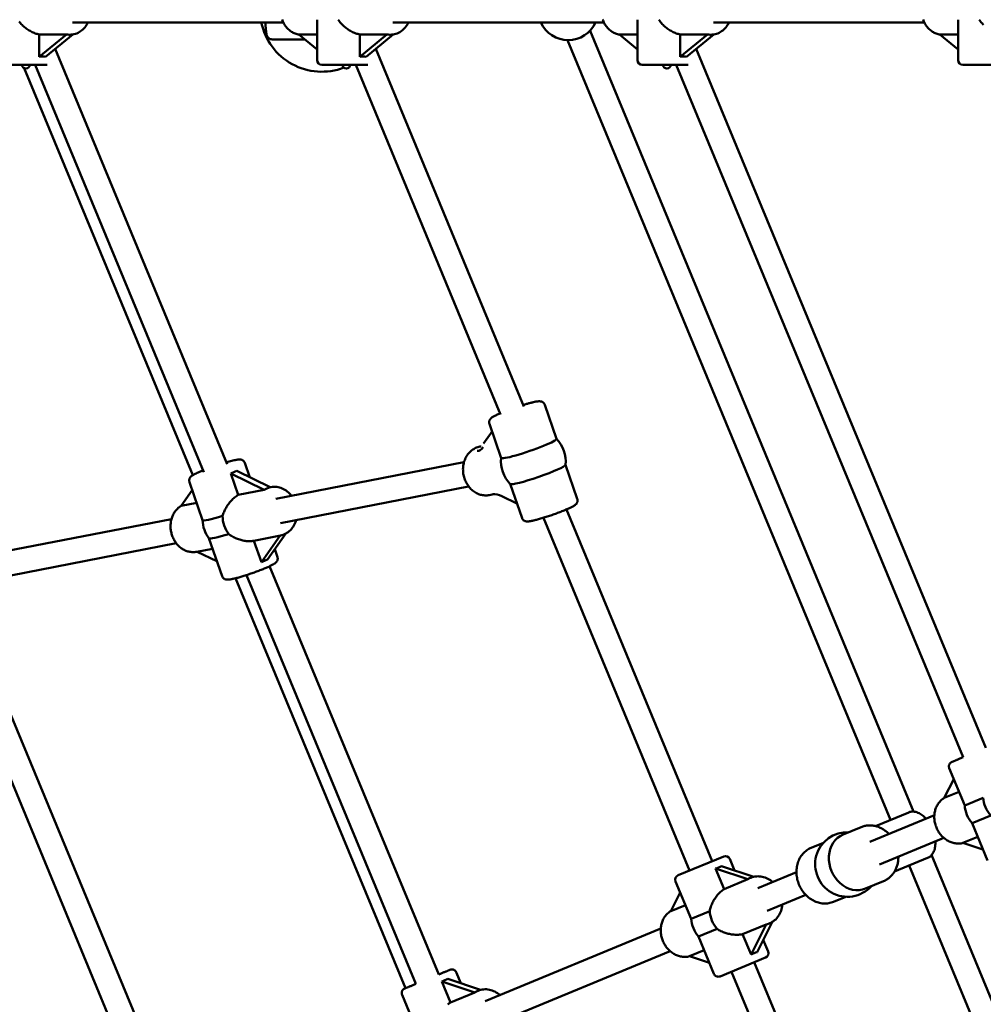
# Model space of a CAD drawing. Extents: x 2615 to 14986, y 179 to 22667.
# Drawn here: x 6159 to 6784, y 7249 to 7888 of the extents above; entities that cross this region are included whole.
import ezdxf

# ---------------------------------------------------------------- set-up
doc = ezdxf.new("R2010")
doc.units = 0
doc.header["$LTSCALE"] = 111.111111
doc.layers.add('Kóta (ISO)', color=7, linetype='Continuous', lineweight=25)
doc.layers.add('Viditelná (ISO)', color=7, linetype='Continuous', lineweight=50)
doc.styles.add('Text poznámky (DIN)', font='isocpeur.ttf')
doc.dimstyles.new('Výchozí (DIN)', dxfattribs={"dimscale": 111.111111, "dimtxt": 3.5, "dimasz": 2.5, "dimexe": 3.175, "dimexo": 0.8, "dimgap": 0.8, "dimtad": 1, "dimdec": 1, "dimlfac": 0.001, "dimrnd": 1e-08, "dimtxsty": 'Text poznámky (DIN)', "dimcen": 0.09, "dimdle": 10, "dimclrd": 256, "dimclre": 256, "dimclrt": 256, "dimadec": 0, "dimazin": 0, "dimtfac": 1, "dimtofl": 0, "dimtmove": 0, "dimatfit": 3, "dimfxl": 0, "dimtolj": 1, "dimtzin": 0, "dimlwd": -1, "dimlwe": -1, "dimarcsym": 0})

# ---------------------------------------------------------------- blocks, each defined once
blk = doc.blocks.new('*D8')
at = {"layer": 'Defpoints', "color": 0}
for p in [(2614.99, 7894.18), (13454.99, 7894.18), (13454.99, 783.07)]:
    blk.add_point(p, dxfattribs=at)
at = {"layer": 'Kóta (ISO)'}
for p, q in [((2614.99, 7805.29), (2614.99, 430.29)), ((13454.99, 7805.29), (13454.99, 430.29)), ((2892.77, 783.07), (13177.21, 783.07))]:
    blk.add_line(p, q, dxfattribs=at)
for points in [[(2892.77, 829.37), (2892.77, 736.78), (2614.99, 783.07)], [(13177.21, 829.37), (13177.21, 736.78), (13454.99, 783.07)]]:
    blk.add_solid(points, dxfattribs=at)
at = {"layer": 'Kóta (ISO)', "insert": (7344.71, 1338.63), "char_height": 388.889, "attachment_point": 1, "style": 'Text poznámky (DIN)'}
blk.add_mtext('\\A1;10,8 m', dxfattribs=at)

msp = doc.modelspace()

# ---------------------------------------------------------------- linework, layer by layer
at = {"layer": 'Viditelná (ISO)'}
for p, q in [((6351.99, 7887.94), (6351.99, 7861.68)), ((6559.99, 7887.94), (6559.99, 7861.68)), ((6767.99, 7887.94), (6767.99, 7861.68)), ((6193.19, 7886.18), (6330.07, 7886.18)), ((6401.19, 7886.18), (6538.07, 7886.18)), ((6529.18, 7880.81), (6739.14, 7373.93)), ((6609.19, 7886.18), (6746.07, 7886.18)), ((6171.67, 7863.92), (6171.67, 7878.38)), ((6171.67, 7878.38), (6189.34, 7878.38)), ((6189.34, 7878.38), (6171.67, 7863.92)), ((6175.77, 7863.92), (6193.4, 7878.34)), ((6191.15, 7878.18), (6191.48, 7878.18)), ((6322.61, 7875.18), (6344.06, 7875.18)), ((6340.15, 7878.38), (6351.99, 7878.38)), ((6351.99, 7868.69), (6340.15, 7878.38)), ((6379.67, 7863.92), (6379.67, 7878.38)), ((6379.67, 7878.38), (6397.34, 7878.38)), ((6397.34, 7878.38), (6379.67, 7863.92)), ((6383.77, 7863.92), (6401.4, 7878.34)), ((6399.15, 7878.18), (6399.48, 7878.18)), ((6514.4, 7874.69), (6724.07, 7368.52)), ((6548.15, 7878.38), (6559.99, 7878.38)), ((6559.99, 7868.69), (6548.15, 7878.38)), ((6587.67, 7863.92), (6587.67, 7878.38)), ((6587.67, 7878.38), (6605.34, 7878.38)), ((6605.34, 7878.38), (6587.67, 7863.92)), ((6591.77, 7863.92), (6609.4, 7878.34)), ((6607.15, 7878.18), (6607.48, 7878.18)), ((6756.15, 7878.38), (6767.99, 7878.38)), ((6767.99, 7868.69), (6756.15, 7878.38)), ((6182.05, 7869.06), (6293.71, 7599.5)), ((6390.05, 7869.06), (6486.23, 7636.87)), ((6598.05, 7869.06), (6786.02, 7415.28)), ((6176.87, 7858.68), (6146.99, 7858.68)), ((6271.38, 7592.29), (6161.98, 7856.39)), ((6169.03, 7858.68), (6278.56, 7594.25)), ((6384.87, 7858.68), (6354.99, 7858.68)), ((6377.03, 7858.68), (6471.09, 7631.62)), ((6592.87, 7858.68), (6562.99, 7858.68)), ((6585.03, 7858.68), (6771.23, 7409.16)), ((6800.87, 7858.68), (6770.99, 7858.68)), ((6499.69, 7638.05), (6507.36, 7615.88)), ((6463.78, 7625.61), (6471.46, 7603.44)), ((6460.06, 7612.82), (6465.54, 7620.54)), ((6458.56, 7610.99), (6457.59, 7610.8)), ((6308.32, 7590.88), (6305.07, 7600.27)), ((6325.19, 7576.96), (6447.3, 7600.66)), ((6513.21, 7599.02), (6520.87, 7576.89)), ((6300.73, 7579.5), (6295.91, 7593.4)), ((6295.91, 7593.4), (6317.75, 7582.8)), ((6321.64, 7584.42), (6299.8, 7595.01)), ((6277.72, 7563.13), (6269.16, 7587.83)), ((6477.3, 7586.58), (6484.97, 7564.45)), ((6263.84, 7572.34), (6271.02, 7582.47)), ((6317.75, 7582.8), (6300.73, 7579.5)), ((6321.64, 7584.42), (6322.05, 7584.5)), ((6328.24, 7561.25), (6450.35, 7584.95)), ((6466.75, 7579.98), (6463.68, 7579.39)), ((6273.85, 7574.28), (6263.84, 7572.34)), ((6481.71, 7573.84), (6471.92, 7578.6)), ((6513.89, 7570.08), (6608.48, 7341.74)), ((6132.38, 7539.53), (6257.52, 7563.82)), ((6498.84, 7564.63), (6593.69, 7335.62)), ((6319.74, 7537.47), (6331.73, 7554.39)), ((6135.39, 7523.82), (6260.57, 7548.12)), ((6290.35, 7526.67), (6281.8, 7551.35)), ((6310.86, 7549.73), (6328.15, 7553.08)), ((6315.85, 7535.86), (6311.03, 7549.76)), ((6328.05, 7553.06), (6315.85, 7535.86)), ((6284.16, 7544.54), (6273.9, 7542.55)), ((6286.96, 7536.46), (6274.26, 7542.62)), ((6326.26, 7539.11), (6324.5, 7544.19)), ((6321.19, 7533.16), (6430.94, 7268.21)), ((6409.32, 7259.25), (6299.08, 7525.4)), ((6306.22, 7527.48), (6416.15, 7262.08)), ((6125.05, 7504.52), (6253.4, 7194.67)), ((6113.11, 7491.54), (6238.61, 7188.54)), ((6762.22, 7402.18), (6772.27, 7377.92)), ((6759.04, 7382.79), (6765.18, 7395.02)), ((6768.61, 7386.75), (6759.04, 7382.79)), ((6784.34, 7382.92), (6772.27, 7377.92)), ((6710.78, 7354.35), (6752.57, 7371.66)), ((6714.44, 7364.53), (6735.92, 7373.43)), ((6777.05, 7366.38), (6789.12, 7371.38)), ((6693.33, 7359.03), (6705.07, 7363.89)), ((6777.05, 7366.38), (6787.09, 7342.12)), ((6716.9, 7339.57), (6758.69, 7356.88)), ((6758.7, 7356.87), (6753.18, 7354.58)), ((6771.14, 7353.59), (6780.7, 7357.55)), ((6672.68, 7350.48), (6680.61, 7353.76)), ((6784.13, 7349.28), (6771.14, 7353.59)), ((6586.3, 7332.56), (6615.87, 7344.8)), ((6726.68, 7334.96), (6748.17, 7343.86)), ((6750.8, 7345.78), (6960.77, 6838.87)), ((6616.06, 7323.57), (6610.53, 7336.93)), ((6610.53, 7336.93), (6631.52, 7329.97)), ((6635.36, 7331.6), (6614.42, 7338.54)), ((6622.87, 7335.74), (6619.79, 7343.18)), ((6736.31, 7338.95), (6945.99, 6832.75)), ((6633.18, 7330.87), (6633.46, 7330.99)), ((6638.02, 7324.21), (6663.08, 7334.59)), ((6594.73, 7304.38), (6584.68, 7328.64)), ((6631.52, 7329.97), (6616.06, 7323.57)), ((6707.87, 7323.92), (6719.61, 7328.79)), ((6581.5, 7309.25), (6587.64, 7321.48)), ((6644.14, 7309.43), (6669.2, 7319.81)), ((6687.22, 7315.37), (6695.15, 7318.66)), ((6591.07, 7313.21), (6581.5, 7309.25)), ((6606.8, 7309.38), (6594.73, 7304.38)), ((6643.5, 7300.72), (6628.16, 7294.37)), ((6643.5, 7300.72), (6633.65, 7281.1)), ((6637.54, 7282.71), (6647.35, 7302.25)), ((6645.31, 7301.26), (6645.71, 7301.42)), ((6460.98, 7250.88), (6575.03, 7298.12)), ((6599.51, 7292.84), (6611.58, 7297.84)), ((6609.55, 7268.59), (6599.51, 7292.84)), ((6633.65, 7281.1), (6628.16, 7294.37)), ((6644.66, 7283.13), (6641.54, 7290.67)), ((6467.1, 7236.1), (6581.15, 7283.34)), ((6593.6, 7280.05), (6603.16, 7284.01)), ((6606.59, 7275.74), (6593.6, 7280.05)), ((6643.04, 7279.21), (6613.47, 7266.96)), ((6635.65, 7276.15), (6729.29, 7050.06)), ((6445.21, 7262.49), (6442.25, 7269.64)), ((6620.86, 7270.02), (6714.79, 7043.26)), ((6438.52, 7250.03), (6432.87, 7263.68)), ((6432.87, 7263.68), (6454.31, 7256.57)), ((6458.1, 7258.21), (6436.76, 7265.29)), ((6417.19, 7230.84), (6407.14, 7255.1)), ((6454.31, 7256.57), (6438.52, 7250.03)), ((6455.97, 7257.47), (6456.42, 7257.65))]:
    msp.add_line(p, q, dxfattribs=at)
at = {"layer": 'Viditelná (ISO)', "flags": 128}
for points in [[(6171.67, 7878.38), (6171.02, 7878.51), (6170.37, 7878.67), (6169.71, 7878.86), (6169.04, 7879.08), (6168.37, 7879.33), (6167.71, 7879.61), (6167.04, 7879.92), (6166.38, 7880.25), (6165.73, 7880.6), (6165.09, 7880.97), (6164.47, 7881.37), (6163.86, 7881.78), (6163.26, 7882.2), (6162.68, 7882.63), (6162.13, 7883.08), (6161.58, 7883.55), (6161.04, 7884.03), (6160.51, 7884.54), (6160, 7885.06), (6159.5, 7885.61), (6159.02, 7886.17), (6158.56, 7886.74)], [(6329.3, 7888.01), (6329.54, 7887.37), (6329.81, 7886.73), (6330.11, 7886.11), (6330.42, 7885.5), (6330.77, 7884.91), (6331.13, 7884.34), (6331.52, 7883.78), (6331.93, 7883.24), (6332.36, 7882.73), (6332.82, 7882.23), (6333.29, 7881.76), (6333.78, 7881.31), (6334.3, 7880.89), (6334.83, 7880.5), (6335.38, 7880.13), (6335.94, 7879.79), (6336.52, 7879.48), (6337.11, 7879.2), (6337.72, 7878.95), (6338.34, 7878.74), (6338.96, 7878.56), (6339.6, 7878.41), (6340.24, 7878.3)], [(6379.67, 7878.38), (6379.02, 7878.51), (6378.37, 7878.67), (6377.71, 7878.86), (6377.04, 7879.08), (6376.37, 7879.33), (6375.71, 7879.61), (6375.04, 7879.92), (6374.38, 7880.25), (6373.73, 7880.6), (6373.09, 7880.97), (6372.47, 7881.37), (6371.86, 7881.78), (6371.26, 7882.2), (6370.68, 7882.63), (6370.13, 7883.08), (6369.58, 7883.55), (6369.04, 7884.03), (6368.51, 7884.54), (6368, 7885.06), (6367.5, 7885.61), (6367.02, 7886.17), (6366.56, 7886.74), (6366.13, 7887.33), (6365.72, 7887.94)], [(6537.3, 7888.01), (6537.54, 7887.37), (6537.81, 7886.73), (6538.11, 7886.11), (6538.42, 7885.5), (6538.77, 7884.91), (6539.13, 7884.34), (6539.52, 7883.78), (6539.93, 7883.24), (6540.36, 7882.73), (6540.82, 7882.23), (6541.29, 7881.76), (6541.78, 7881.31), (6542.3, 7880.89), (6542.83, 7880.5), (6543.38, 7880.13), (6543.94, 7879.79), (6544.52, 7879.48), (6545.11, 7879.2), (6545.72, 7878.95), (6546.34, 7878.74), (6546.96, 7878.56), (6547.6, 7878.41), (6548.24, 7878.3)], [(6587.67, 7878.38), (6587.02, 7878.51), (6586.37, 7878.67), (6585.71, 7878.86), (6585.04, 7879.08), (6584.37, 7879.33), (6583.71, 7879.61), (6583.04, 7879.92), (6582.38, 7880.25), (6581.73, 7880.6), (6581.09, 7880.97), (6580.47, 7881.37), (6579.86, 7881.78), (6579.26, 7882.2), (6578.68, 7882.63), (6578.13, 7883.08), (6577.58, 7883.55), (6577.04, 7884.03), (6576.51, 7884.54), (6576, 7885.06), (6575.5, 7885.61), (6575.02, 7886.17), (6574.56, 7886.74), (6574.13, 7887.33), (6573.72, 7887.94)], [(6745.3, 7888.01), (6745.54, 7887.37), (6745.81, 7886.73), (6746.11, 7886.11), (6746.42, 7885.5), (6746.77, 7884.91), (6747.13, 7884.34), (6747.52, 7883.78), (6747.93, 7883.24), (6748.36, 7882.73), (6748.82, 7882.23), (6749.29, 7881.76), (6749.78, 7881.31), (6750.3, 7880.89), (6750.83, 7880.5), (6751.38, 7880.13), (6751.94, 7879.79), (6752.52, 7879.48), (6753.11, 7879.2), (6753.72, 7878.95), (6754.34, 7878.74), (6754.96, 7878.56), (6755.6, 7878.41), (6756.24, 7878.3)], [(6784.51, 7884.54), (6784, 7885.06), (6783.5, 7885.61), (6783.02, 7886.17), (6782.56, 7886.74), (6782.13, 7887.33), (6781.72, 7887.94)], [(6203.34, 7886.18), (6202.88, 7885.32), (6202.38, 7884.5), (6201.83, 7883.7), (6201.24, 7882.95), (6200.6, 7882.24), (6199.92, 7881.58), (6199.2, 7880.96), (6198.45, 7880.4), (6197.66, 7879.9), (6196.84, 7879.46), (6195.99, 7879.07), (6195.12, 7878.76), (6194.23, 7878.51), (6193.32, 7878.33), (6192.4, 7878.22), (6191.48, 7878.18)], [(6318.4, 7886.18), (6318.45, 7885.26), (6318.5, 7884.36), (6318.56, 7883.51), (6318.63, 7882.7), (6318.7, 7881.94), (6318.77, 7881.22), (6318.85, 7880.55), (6318.94, 7879.93), (6318.98, 7879.64), (6319.01, 7879.37), (6319.07, 7878.87), (6319.16, 7878.39), (6319.22, 7878.14), (6319.31, 7877.88), (6319.41, 7877.61), (6319.55, 7877.33), (6319.71, 7877.02), (6319.92, 7876.68), (6320.05, 7876.49), (6320.22, 7876.28), (6320.43, 7876.06), (6320.71, 7875.83), (6320.87, 7875.71), (6321.06, 7875.59), (6321.27, 7875.49), (6321.5, 7875.39), (6321.76, 7875.3), (6322.03, 7875.24), (6322.32, 7875.2), (6322.61, 7875.18)], [(6411.34, 7886.18), (6410.88, 7885.32), (6410.38, 7884.5), (6409.83, 7883.7), (6409.24, 7882.95), (6408.6, 7882.24), (6407.92, 7881.58), (6407.2, 7880.96), (6406.45, 7880.4), (6405.66, 7879.9), (6404.84, 7879.46), (6403.99, 7879.07), (6403.12, 7878.76), (6402.23, 7878.51), (6401.32, 7878.33), (6400.4, 7878.22), (6399.48, 7878.18)], [(6619.34, 7886.18), (6618.88, 7885.32), (6618.38, 7884.5), (6617.83, 7883.7), (6617.24, 7882.95), (6616.6, 7882.24), (6615.92, 7881.58), (6615.2, 7880.96), (6614.45, 7880.4), (6613.66, 7879.9), (6612.84, 7879.46), (6611.99, 7879.07), (6611.12, 7878.76), (6610.23, 7878.51), (6609.32, 7878.33), (6608.4, 7878.22), (6607.48, 7878.18)], [(6499.69, 7638.05), (6499.56, 7638.34), (6499.42, 7638.62), (6499.25, 7638.87), (6499.07, 7639.1), (6498.89, 7639.29), (6498.7, 7639.45), (6498.52, 7639.59), (6498.34, 7639.71), (6498.01, 7639.89), (6497.72, 7640.01), (6497.47, 7640.09), (6497.24, 7640.15), (6497.03, 7640.19), (6496.84, 7640.21), (6496.5, 7640.24), (6496.19, 7640.25), (6495.89, 7640.24), (6495.3, 7640.19), (6494.68, 7640.12), (6494.02, 7640.01), (6493.32, 7639.87), (6492.94, 7639.79), (6492.56, 7639.71), (6492.15, 7639.62), (6491.73, 7639.52), (6491.3, 7639.41), (6490.86, 7639.3), (6490.4, 7639.18), (6489.94, 7639.06), (6489.46, 7638.93), (6488.97, 7638.79), (6488.46, 7638.65), (6487.95, 7638.51), (6487.43, 7638.35), (6486.9, 7638.2), (6486.36, 7638.04), (6485.82, 7637.87)], [(6470.76, 7632.41), (6470.1, 7632.12), (6469.48, 7631.85), (6468.88, 7631.57), (6468.32, 7631.31), (6467.79, 7631.05), (6467.3, 7630.8), (6466.84, 7630.55), (6466.41, 7630.32), (6466.01, 7630.08), (6465.64, 7629.84), (6465.28, 7629.58), (6464.92, 7629.3), (6464.73, 7629.13), (6464.54, 7628.93), (6464.33, 7628.68), (6464.22, 7628.53), (6464.1, 7628.36), (6463.99, 7628.15), (6463.87, 7627.92), (6463.77, 7627.64), (6463.68, 7627.32), (6463.62, 7626.94), (6463.61, 7626.52), (6463.66, 7626.07), (6463.78, 7625.61)], [(6457.59, 7610.8), (6456.89, 7610.65), (6456.21, 7610.45), (6455.54, 7610.22), (6454.88, 7609.94), (6454.24, 7609.63), (6453.62, 7609.28), (6453.02, 7608.9), (6452.44, 7608.48), (6451.88, 7608.03), (6451.35, 7607.55), (6450.84, 7607.04), (6450.36, 7606.5), (6449.9, 7605.94), (6449.47, 7605.35), (6449.07, 7604.74), (6448.7, 7604.11), (6448.36, 7603.46), (6448.05, 7602.79), (6447.77, 7602.1), (6447.53, 7601.4), (6447.31, 7600.69), (6447.12, 7599.96), (6446.97, 7599.23), (6446.85, 7598.49), (6446.76, 7597.74), (6446.7, 7596.99), (6446.67, 7596.23), (6446.68, 7595.47), (6446.71, 7594.71), (6446.78, 7593.96), (6446.88, 7593.2), (6447.01, 7592.45), (6447.17, 7591.71), (6447.36, 7590.97), (6447.58, 7590.24), (6447.83, 7589.53), (6448.11, 7588.82), (6448.42, 7588.13), (6448.75, 7587.45), (6449.12, 7586.79), (6449.51, 7586.15), (6449.93, 7585.53), (6450.37, 7584.93), (6450.84, 7584.35), (6451.33, 7583.79), (6451.84, 7583.26), (6452.38, 7582.75), (6452.94, 7582.28), (6453.52, 7581.83), (6454.12, 7581.41), (6454.74, 7581.03), (6455.37, 7580.68), (6456.02, 7580.36), (6456.68, 7580.07), (6457.36, 7579.83), (6458.04, 7579.62), (6458.74, 7579.45), (6459.44, 7579.32), (6460.14, 7579.23), (6460.85, 7579.18), (6461.57, 7579.17), (6462.28, 7579.2), (6462.98, 7579.27), (6463.68, 7579.39)], [(6293.21, 7600.7), (6294.11, 7600.95), (6294.98, 7601.19), (6295.82, 7601.42), (6296.61, 7601.62), (6297.36, 7601.8), (6298.08, 7601.96), (6298.74, 7602.11), (6299.37, 7602.23), (6299.96, 7602.32), (6300.5, 7602.4), (6301.03, 7602.45), (6301.55, 7602.47), (6301.82, 7602.47), (6302.11, 7602.45), (6302.45, 7602.41), (6302.63, 7602.37), (6302.83, 7602.32), (6303.06, 7602.25), (6303.31, 7602.15), (6303.59, 7602.02), (6303.89, 7601.83), (6304.22, 7601.57), (6304.38, 7601.4), (6304.54, 7601.22), (6304.7, 7601.01), (6304.84, 7600.78), (6304.96, 7600.53), (6305.07, 7600.27)], [(6269.16, 7587.83), (6269.08, 7588.1), (6269.03, 7588.37), (6269, 7588.64), (6268.99, 7588.89), (6269, 7589.14), (6269.03, 7589.36), (6269.12, 7589.77), (6269.24, 7590.11), (6269.37, 7590.39), (6269.51, 7590.62), (6269.64, 7590.81), (6269.77, 7590.97), (6269.89, 7591.12), (6270.12, 7591.35), (6270.34, 7591.55), (6270.55, 7591.72), (6270.96, 7592.03), (6271.41, 7592.31), (6271.88, 7592.59), (6272.39, 7592.87), (6272.94, 7593.16), (6273.54, 7593.46), (6274.19, 7593.76), (6274.89, 7594.08), (6275.62, 7594.41), (6276.4, 7594.75), (6277.22, 7595.09), (6278.07, 7595.44)], [(6322.05, 7584.5), (6322.98, 7584.64), (6323.91, 7584.71), (6324.84, 7584.71), (6325.78, 7584.64), (6326.7, 7584.5), (6327.62, 7584.29), (6328.52, 7584.01), (6329.4, 7583.67), (6330.26, 7583.27), (6331.1, 7582.8), (6331.9, 7582.28), (6332.67, 7581.71), (6333.41, 7581.08), (6334.11, 7580.41), (6334.77, 7579.69), (6335.39, 7578.94)], [(6290.66, 7565.85), (6290.85, 7566.54), (6291.07, 7567.23), (6291.31, 7567.91), (6291.58, 7568.58), (6291.88, 7569.25), (6292.19, 7569.9), (6292.52, 7570.54), (6292.88, 7571.17), (6293.24, 7571.78), (6293.62, 7572.38), (6294.02, 7572.98), (6294.45, 7573.57), (6294.89, 7574.16), (6295.36, 7574.74), (6295.84, 7575.3), (6296.34, 7575.86), (6296.86, 7576.39), (6297.39, 7576.91), (6297.92, 7577.41), (6298.47, 7577.88), (6299.03, 7578.33), (6299.59, 7578.75), (6300.16, 7579.14), (6300.73, 7579.5)], [(6484.97, 7564.45), (6485.13, 7564.07), (6485.33, 7563.72), (6485.56, 7563.42), (6485.8, 7563.17), (6486.05, 7562.96), (6486.28, 7562.8), (6486.5, 7562.68), (6486.7, 7562.58), (6486.89, 7562.5), (6487.07, 7562.44), (6487.38, 7562.36), (6487.65, 7562.31), (6487.89, 7562.27), (6488.32, 7562.25), (6488.71, 7562.25), (6489.09, 7562.28), (6489.49, 7562.32), (6489.89, 7562.37), (6490.31, 7562.43), (6490.74, 7562.51), (6491.2, 7562.6), (6491.69, 7562.7), (6492.2, 7562.81), (6492.73, 7562.93), (6493.29, 7563.07), (6493.87, 7563.21), (6494.47, 7563.37), (6495.09, 7563.54), (6495.73, 7563.71), (6496.38, 7563.9), (6497.06, 7564.09), (6497.75, 7564.3), (6498.45, 7564.51), (6499.17, 7564.73), (6499.89, 7564.96), (6500.63, 7565.19), (6501.37, 7565.43), (6502.12, 7565.68), (6502.87, 7565.93), (6503.63, 7566.18), (6504.38, 7566.44), (6505.14, 7566.71), (6505.89, 7566.97), (6506.63, 7567.24), (6507.37, 7567.51), (6508.11, 7567.78), (6508.83, 7568.05), (6509.54, 7568.32), (6510.24, 7568.59), (6510.92, 7568.86), (6511.59, 7569.13), (6512.24, 7569.39), (6512.87, 7569.65), (6513.48, 7569.91), (6514.08, 7570.16), (6514.64, 7570.41), (6515.19, 7570.66), (6515.71, 7570.89), (6516.2, 7571.13), (6516.67, 7571.35), (6517.12, 7571.58), (6517.53, 7571.79), (6517.93, 7572), (6518.3, 7572.21), (6518.64, 7572.42), (6518.97, 7572.63), (6519.29, 7572.85), (6519.6, 7573.08), (6519.76, 7573.21), (6519.92, 7573.37), (6520.09, 7573.54), (6520.27, 7573.75), (6520.47, 7574.01), (6520.56, 7574.17), (6520.66, 7574.34), (6520.77, 7574.55), (6520.86, 7574.78), (6520.94, 7575.05), (6521.01, 7575.36), (6521.04, 7575.71), (6521.04, 7576.09), (6520.98, 7576.49), (6520.87, 7576.89)], [(6263.96, 7572.52), (6263.41, 7572.18), (6262.88, 7571.81), (6262.36, 7571.41), (6261.86, 7570.99), (6261.39, 7570.54), (6260.93, 7570.07), (6260.5, 7569.57), (6260.09, 7569.06), (6259.7, 7568.52), (6259.33, 7567.97), (6258.99, 7567.4), (6258.68, 7566.81), (6258.39, 7566.21), (6258.12, 7565.59), (6257.88, 7564.96), (6257.66, 7564.32), (6257.48, 7563.67), (6257.31, 7563.01), (6257.18, 7562.34), (6257.07, 7561.66), (6256.98, 7560.98), (6256.92, 7560.3), (6256.89, 7559.61), (6256.89, 7558.92), (6256.91, 7558.23), (6256.95, 7557.54), (6257.03, 7556.85), (6257.13, 7556.17), (6257.25, 7555.49), (6257.4, 7554.81), (6257.57, 7554.14), (6257.77, 7553.48), (6258, 7552.83), (6258.24, 7552.18), (6258.52, 7551.55), (6258.81, 7550.93), (6259.13, 7550.32), (6259.47, 7549.73), (6259.83, 7549.15), (6260.22, 7548.59), (6260.62, 7548.04), (6261.05, 7547.51), (6261.5, 7547.01), (6261.96, 7546.52), (6262.45, 7546.06), (6262.95, 7545.61), (6263.47, 7545.2), (6264, 7544.8), (6264.55, 7544.44), (6265.12, 7544.09), (6265.7, 7543.78), (6266.29, 7543.5), (6266.89, 7543.24), (6267.51, 7543.01), (6268.13, 7542.82), (6268.76, 7542.66), (6269.4, 7542.53), (6270.04, 7542.43), (6270.68, 7542.36), (6271.33, 7542.33), (6271.98, 7542.34), (6272.62, 7542.38), (6273.26, 7542.45), (6273.9, 7542.55)], [(6338.44, 7563.23), (6338.15, 7562.29), (6337.8, 7561.38), (6337.4, 7560.5), (6336.95, 7559.64), (6336.45, 7558.82), (6335.9, 7558.04), (6335.3, 7557.3), (6334.66, 7556.6), (6333.97, 7555.95), (6333.23, 7555.36), (6332.46, 7554.82), (6331.66, 7554.34), (6330.82, 7553.93), (6329.95, 7553.58), (6329.06, 7553.3), (6328.15, 7553.08)], [(6310.86, 7549.73), (6310.21, 7549.62), (6309.54, 7549.54), (6308.86, 7549.48), (6308.16, 7549.46), (6307.45, 7549.47), (6306.74, 7549.5), (6306.02, 7549.56), (6305.3, 7549.65), (6304.58, 7549.76), (6303.86, 7549.9), (6303.15, 7550.06), (6302.44, 7550.25), (6301.75, 7550.45), (6301.08, 7550.67), (6300.41, 7550.92), (6299.75, 7551.18), (6299.09, 7551.46), (6298.43, 7551.77), (6297.78, 7552.11), (6297.14, 7552.46), (6296.52, 7552.84), (6295.9, 7553.24), (6295.31, 7553.66), (6294.73, 7554.1)], [(6326.26, 7539.11), (6326.36, 7538.71), (6326.42, 7538.31), (6326.42, 7537.94), (6326.39, 7537.59), (6326.32, 7537.28), (6326.24, 7537.01), (6326.15, 7536.77), (6326.05, 7536.57), (6325.95, 7536.39), (6325.85, 7536.24), (6325.66, 7535.98), (6325.48, 7535.77), (6325.3, 7535.6), (6324.98, 7535.31), (6324.67, 7535.07), (6324.35, 7534.85), (6324.02, 7534.64), (6323.67, 7534.43), (6323.31, 7534.22), (6322.91, 7534.02), (6322.5, 7533.8), (6322.06, 7533.58), (6321.59, 7533.35), (6321.09, 7533.12), (6320.57, 7532.88), (6320.02, 7532.64), (6319.46, 7532.39), (6318.87, 7532.14), (6318.26, 7531.88), (6317.62, 7531.62), (6316.97, 7531.35), (6316.31, 7531.09), (6315.62, 7530.82), (6314.92, 7530.55), (6314.21, 7530.28), (6313.49, 7530.01), (6312.76, 7529.74), (6312.02, 7529.47), (6311.27, 7529.2), (6310.52, 7528.93), (6309.77, 7528.67), (6309.01, 7528.41), (6308.26, 7528.15), (6307.5, 7527.9), (6306.76, 7527.66), (6306.01, 7527.42), (6305.28, 7527.18), (6304.55, 7526.95), (6303.83, 7526.74), (6303.13, 7526.52), (6302.44, 7526.32), (6301.77, 7526.12), (6301.11, 7525.94), (6300.47, 7525.76), (6299.85, 7525.6), (6299.25, 7525.44), (6298.67, 7525.29), (6298.12, 7525.16), (6297.58, 7525.04), (6297.07, 7524.93), (6296.59, 7524.82), (6296.12, 7524.74), (6295.68, 7524.66), (6295.27, 7524.59), (6294.87, 7524.54), (6294.48, 7524.5), (6294.09, 7524.48), (6293.7, 7524.47), (6293.5, 7524.48), (6293.27, 7524.5), (6293.03, 7524.53), (6292.76, 7524.58), (6292.45, 7524.67), (6292.27, 7524.73), (6292.09, 7524.8), (6291.88, 7524.9), (6291.66, 7525.03), (6291.43, 7525.19), (6291.19, 7525.39), (6290.94, 7525.64), (6290.71, 7525.95), (6290.51, 7526.29), (6290.35, 7526.67)], [(6762.22, 7402.18), (6762.11, 7402.49), (6762.03, 7402.82), (6761.99, 7403.15), (6761.99, 7403.49), (6762.03, 7403.82), (6762.11, 7404.15), (6762.22, 7404.46), (6762.36, 7404.77), (6762.54, 7405.05), (6762.75, 7405.31), (6762.98, 7405.55), (6763.24, 7405.76), (6763.52, 7405.94), (6763.82, 7406.09), (6763.84, 7406.09), (6763.84, 7406.1), (6763.84, 7406.1), (6763.85, 7406.1), (6763.89, 7406.12), (6763.96, 7406.14), (6764.05, 7406.18), (6764.16, 7406.23), (6764.31, 7406.29), (6764.47, 7406.36), (6764.66, 7406.44), (6764.88, 7406.52), (6765.12, 7406.62), (6765.38, 7406.73), (6765.67, 7406.85), (6765.98, 7406.98), (6766.31, 7407.12), (6766.66, 7407.26), (6767.04, 7407.42), (6767.43, 7407.58), (6767.85, 7407.75), (6768.28, 7407.93), (6768.73, 7408.12), (6769.2, 7408.32), (6769.69, 7408.52), (6770.19, 7408.73), (6770.7, 7408.94), (6771.23, 7409.16)], [(6759.09, 7382.88), (6758.53, 7382.53), (6758, 7382.15), (6757.48, 7381.74), (6756.99, 7381.3), (6756.51, 7380.84), (6756.07, 7380.36), (6755.64, 7379.85), (6755.24, 7379.32), (6754.87, 7378.76), (6754.52, 7378.19), (6754.2, 7377.61), (6753.91, 7377), (6753.64, 7376.38), (6753.41, 7375.75), (6753.2, 7375.11), (6753.02, 7374.45), (6752.86, 7373.79), (6752.74, 7373.11), (6752.64, 7372.43), (6752.57, 7371.75), (6752.54, 7371.06), (6752.52, 7370.37), (6752.54, 7369.67), (6752.58, 7368.98), (6752.66, 7368.29), (6752.76, 7367.6), (6752.88, 7366.91), (6753.04, 7366.22), (6753.22, 7365.55), (6753.42, 7364.87), (6753.65, 7364.21), (6753.91, 7363.56), (6754.19, 7362.91), (6754.5, 7362.28), (6754.83, 7361.66), (6755.18, 7361.05), (6755.55, 7360.46), (6755.95, 7359.89), (6756.37, 7359.33), (6756.81, 7358.78), (6757.27, 7358.26), (6757.75, 7357.76), (6758.24, 7357.28), (6758.76, 7356.82), (6759.29, 7356.38), (6759.84, 7355.97), (6760.4, 7355.58), (6760.98, 7355.22), (6761.57, 7354.89), (6762.18, 7354.58), (6762.79, 7354.3), (6763.42, 7354.05), (6764.05, 7353.83), (6764.69, 7353.64), (6765.34, 7353.48), (6765.99, 7353.36), (6766.65, 7353.26), (6767.31, 7353.2), (6767.97, 7353.18), (6768.63, 7353.18), (6769.29, 7353.22), (6769.95, 7353.3), (6770.6, 7353.41), (6771.24, 7353.55)], [(6747.06, 7369.38), (6746.48, 7370), (6745.89, 7370.58), (6745.28, 7371.13), (6744.65, 7371.64), (6744, 7372.11), (6743.34, 7372.53), (6742.66, 7372.91), (6741.95, 7373.23), (6741.23, 7373.51), (6740.5, 7373.72), (6739.74, 7373.87), (6738.98, 7373.94), (6738.59, 7373.95), (6738.2, 7373.94), (6737.81, 7373.91), (6737.43, 7373.85), (6737.04, 7373.78), (6736.66, 7373.68), (6736.29, 7373.57), (6735.92, 7373.43)], [(6705.07, 7363.89), (6705.63, 7364.11), (6706.2, 7364.31), (6706.77, 7364.48), (6707.35, 7364.62), (6707.94, 7364.75), (6708.53, 7364.84), (6709.13, 7364.92), (6709.73, 7364.97), (6710.34, 7364.99), (6710.94, 7364.99), (6711.55, 7364.97), (6712.15, 7364.92), (6712.75, 7364.85), (6713.36, 7364.76), (6713.96, 7364.64), (6714.55, 7364.5), (6715.14, 7364.34), (6715.73, 7364.15), (6716.31, 7363.94), (6716.89, 7363.71), (6717.46, 7363.46), (6718.02, 7363.19), (6718.57, 7362.9), (6719.12, 7362.59), (6719.65, 7362.26), (6720.18, 7361.91), (6720.69, 7361.54), (6721.19, 7361.16), (6721.69, 7360.76), (6722.17, 7360.34), (6722.64, 7359.9), (6723.09, 7359.45)], [(6687.22, 7315.37), (6686.44, 7315.07), (6685.64, 7314.82), (6684.83, 7314.62), (6684.01, 7314.46), (6683.18, 7314.35), (6682.34, 7314.28), (6681.49, 7314.27), (6680.65, 7314.3), (6679.81, 7314.38), (6678.97, 7314.5), (6678.13, 7314.67), (6677.3, 7314.88), (6676.48, 7315.14), (6675.67, 7315.44), (6674.88, 7315.78), (6674.1, 7316.16), (6673.33, 7316.58), (6672.59, 7317.04), (6671.86, 7317.54), (6671.15, 7318.06), (6670.46, 7318.63), (6669.8, 7319.22), (6669.17, 7319.85), (6668.55, 7320.51), (6667.97, 7321.19), (6667.42, 7321.9), (6666.89, 7322.64), (6666.39, 7323.39), (6665.93, 7324.17), (6665.5, 7324.97), (6665.1, 7325.79), (6664.73, 7326.62), (6664.4, 7327.47), (6664.11, 7328.33), (6663.85, 7329.2), (6663.62, 7330.08), (6663.44, 7330.96), (6663.29, 7331.85), (6663.18, 7332.75), (6663.11, 7333.65), (6663.08, 7334.54), (6663.09, 7335.44), (6663.13, 7336.33), (6663.22, 7337.21), (6663.35, 7338.08), (6663.51, 7338.95), (6663.72, 7339.8), (6663.96, 7340.64), (6664.24, 7341.46), (6664.56, 7342.26), (6664.92, 7343.05), (6665.32, 7343.81), (6665.76, 7344.54), (6666.23, 7345.25), (6666.74, 7345.94), (6667.28, 7346.59), (6667.85, 7347.21), (6668.46, 7347.79), (6669.1, 7348.34), (6669.76, 7348.85), (6670.46, 7349.32), (6671.17, 7349.75), (6671.92, 7350.14), (6672.68, 7350.48)], [(6748.17, 7343.86), (6748.53, 7344.02), (6748.87, 7344.2), (6749.21, 7344.41), (6749.54, 7344.62), (6749.85, 7344.86), (6750.14, 7345.11), (6750.43, 7345.38), (6750.69, 7345.66), (6751.18, 7346.25), (6751.61, 7346.89), (6751.98, 7347.56), (6752.3, 7348.26), (6752.56, 7348.99), (6752.78, 7349.74), (6752.95, 7350.51), (6753.08, 7351.29), (6753.16, 7352.1), (6753.21, 7352.92), (6753.21, 7353.75), (6753.18, 7354.6)], [(6729.21, 7344.67), (6729.21, 7344.03), (6729.19, 7343.39), (6729.14, 7342.75), (6729.08, 7342.12), (6728.99, 7341.49), (6728.89, 7340.87), (6728.77, 7340.25), (6728.62, 7339.64), (6728.46, 7339.03), (6728.27, 7338.44), (6728.07, 7337.85), (6727.84, 7337.27), (6727.6, 7336.7), (6727.33, 7336.14), (6727.05, 7335.6), (6726.74, 7335.06), (6726.42, 7334.54), (6726.08, 7334.03), (6725.72, 7333.54), (6725.34, 7333.07), (6724.95, 7332.6), (6724.54, 7332.16), (6724.11, 7331.73), (6723.67, 7331.32), (6723.21, 7330.93), (6722.73, 7330.56), (6722.24, 7330.21), (6721.74, 7329.89), (6721.23, 7329.58), (6720.7, 7329.29), (6720.16, 7329.03), (6719.61, 7328.79)], [(6633.46, 7330.99), (6634.34, 7331.31), (6635.24, 7331.57), (6636.16, 7331.76), (6637.09, 7331.87), (6638.03, 7331.92), (6638.98, 7331.9), (6639.92, 7331.81), (6640.86, 7331.66), (6641.78, 7331.43), (6642.69, 7331.15), (6643.59, 7330.8), (6644.46, 7330.39), (6645.31, 7329.93), (6646.14, 7329.41), (6646.93, 7328.84), (6647.69, 7328.22)], [(6606.8, 7309.38), (6606.94, 7310.1), (6607.11, 7310.81), (6607.31, 7311.51), (6607.54, 7312.21), (6607.79, 7312.9), (6608.06, 7313.58), (6608.35, 7314.25), (6608.66, 7314.91), (6608.99, 7315.55), (6609.33, 7316.17), (6609.69, 7316.79), (6610.08, 7317.41), (6610.49, 7318.03), (6610.92, 7318.63), (6611.37, 7319.22), (6611.84, 7319.8), (6612.33, 7320.36), (6612.83, 7320.89), (6613.34, 7321.41), (6613.87, 7321.9), (6614.41, 7322.36), (6614.95, 7322.79), (6615.51, 7323.2), (6616.06, 7323.57)], [(6653.81, 7313.44), (6653.71, 7312.46), (6653.55, 7311.5), (6653.34, 7310.55), (6653.07, 7309.62), (6652.74, 7308.71), (6652.35, 7307.83), (6651.91, 7306.99), (6651.41, 7306.18), (6650.86, 7305.4), (6650.25, 7304.67), (6649.6, 7303.99), (6648.9, 7303.36), (6648.16, 7302.79), (6647.38, 7302.27), (6646.56, 7301.81), (6645.71, 7301.42)], [(6581.55, 7309.34), (6580.99, 7308.99), (6580.46, 7308.61), (6579.94, 7308.2), (6579.45, 7307.77), (6578.97, 7307.31), (6578.53, 7306.82), (6578.1, 7306.31), (6577.7, 7305.78), (6577.33, 7305.23), (6576.98, 7304.66), (6576.66, 7304.07), (6576.37, 7303.46), (6576.1, 7302.85), (6575.87, 7302.21), (6575.66, 7301.57), (6575.48, 7300.91), (6575.32, 7300.25), (6575.2, 7299.58), (6575.1, 7298.9), (6575.03, 7298.21), (6575, 7297.52), (6574.98, 7296.83), (6575, 7296.14), (6575.05, 7295.44), (6575.12, 7294.75), (6575.22, 7294.06), (6575.34, 7293.37), (6575.5, 7292.69), (6575.68, 7292.01), (6575.88, 7291.34), (6576.11, 7290.67), (6576.37, 7290.02), (6576.65, 7289.38), (6576.96, 7288.74), (6577.29, 7288.12), (6577.64, 7287.52), (6578.01, 7286.92), (6578.41, 7286.35), (6578.83, 7285.79), (6579.27, 7285.25), (6579.73, 7284.73), (6580.21, 7284.22), (6580.7, 7283.74), (6581.22, 7283.28), (6581.75, 7282.85), (6582.3, 7282.43), (6582.86, 7282.05), (6583.44, 7281.68), (6584.03, 7281.35), (6584.64, 7281.04), (6585.25, 7280.76), (6585.88, 7280.51), (6586.51, 7280.29), (6587.15, 7280.1), (6587.8, 7279.94), (6588.45, 7279.82), (6589.11, 7279.73), (6589.77, 7279.66), (6590.43, 7279.64), (6591.09, 7279.65), (6591.75, 7279.69), (6592.41, 7279.76), (6593.06, 7279.87), (6593.7, 7280.02)], [(6628.16, 7294.37), (6627.5, 7294.23), (6626.83, 7294.13), (6626.14, 7294.05), (6625.43, 7294), (6624.71, 7293.97), (6623.98, 7293.97), (6623.25, 7293.99), (6622.51, 7294.05), (6621.77, 7294.12), (6621.03, 7294.22), (6620.3, 7294.34), (6619.58, 7294.49), (6618.87, 7294.65), (6618.17, 7294.83), (6617.48, 7295.03), (6616.8, 7295.25), (6616.12, 7295.5), (6615.44, 7295.76), (6614.77, 7296.05), (6614.1, 7296.37), (6613.45, 7296.7), (6612.81, 7297.06), (6612.18, 7297.44), (6611.58, 7297.84)], [(6430.94, 7268.21), (6431.47, 7268.43), (6431.98, 7268.64), (6432.48, 7268.85), (6432.97, 7269.05), (6433.44, 7269.24), (6433.89, 7269.43), (6434.32, 7269.61), (6434.74, 7269.78), (6435.13, 7269.94), (6435.51, 7270.1), (6435.86, 7270.24), (6436.19, 7270.38), (6436.5, 7270.51), (6436.79, 7270.63), (6437.05, 7270.74), (6437.29, 7270.84), (6437.51, 7270.93), (6437.7, 7271.01), (6437.86, 7271.08), (6438, 7271.13), (6438.12, 7271.18), (6438.21, 7271.22), (6438.27, 7271.25), (6438.31, 7271.26), (6438.32, 7271.27), (6438.33, 7271.27), (6438.33, 7271.27), (6438.35, 7271.28), (6438.66, 7271.38), (6438.99, 7271.46), (6439.32, 7271.49), (6439.66, 7271.49), (6439.99, 7271.45), (6440.32, 7271.37), (6440.63, 7271.26), (6440.93, 7271.12), (6441.22, 7270.94), (6441.48, 7270.73), (6441.71, 7270.49), (6441.92, 7270.23), (6442.1, 7269.94), (6442.25, 7269.64)], [(6407.14, 7255.1), (6407.03, 7255.42), (6406.95, 7255.74), (6406.92, 7256.08), (6406.92, 7256.41), (6406.95, 7256.75), (6407.03, 7257.07), (6407.14, 7257.39), (6407.28, 7257.69), (6407.46, 7257.98), (6407.67, 7258.24), (6407.9, 7258.48), (6408.16, 7258.69), (6408.44, 7258.87), (6408.74, 7259.01), (6408.76, 7259.02), (6408.76, 7259.02), (6408.77, 7259.02), (6408.78, 7259.03), (6408.81, 7259.04), (6408.88, 7259.07), (6408.97, 7259.11), (6409.08, 7259.15), (6409.23, 7259.21), (6409.39, 7259.28), (6409.58, 7259.36), (6409.8, 7259.45), (6410.04, 7259.55), (6410.3, 7259.66), (6410.59, 7259.78), (6410.9, 7259.91), (6411.23, 7260.04), (6411.59, 7260.19), (6411.96, 7260.34), (6412.35, 7260.51), (6412.77, 7260.68), (6413.2, 7260.86), (6413.65, 7261.05), (6414.12, 7261.24), (6414.61, 7261.44), (6415.11, 7261.65), (6415.63, 7261.86), (6416.15, 7262.08)], [(6456.42, 7257.65), (6457.3, 7257.98), (6458.2, 7258.24), (6459.12, 7258.42), (6460.05, 7258.54), (6460.99, 7258.59), (6461.94, 7258.57), (6462.88, 7258.48), (6463.81, 7258.32), (6464.74, 7258.1), (6465.65, 7257.82), (6466.55, 7257.47), (6467.42, 7257.06), (6468.27, 7256.6), (6469.09, 7256.08), (6469.89, 7255.51), (6470.65, 7254.89)], [(6436.87, 7248.82), (6437.41, 7249.26), (6437.97, 7249.66), (6438.52, 7250.03)]]:
    msp.add_lwpolyline(points, dxfattribs=at)
at = {"layer": 'Viditelná (ISO)'}
msp.add_circle((8034.99, 7894.18), 5420, dxfattribs=at)
for centre, radius, start, end in [((6354.99, 7894.18), 40, 191.53696, 290.97443), ((6514.99, 7894.18), 19.5, 204.22094, 335.77906), ((6354.99, 7861.68), 3, 180, 270), ((6562.99, 7861.68), 3, 180, 270), ((6770.99, 7861.68), 3, 180, 270), ((6162.99, 7858.68), 2.5, 180, 0), ((6370.99, 7858.68), 2.5, 180, 0), ((6578.99, 7858.68), 2.5, 180, 0), ((6492.33, 7601.25), 21, 353.7841, 44.31652), ((6492.33, 7601.25), 21, 173.89899, 224.4314), ((6297.71, 7563.47), 20, 180.91288, 217.38282), ((6792.21, 7379.42), 20, 184.30497, 220.69471), ((6696.15, 7339.63), 21, 87.29123, 164.65134), ((6617.01, 7342.03), 3, 22.5, 112.5), ((6587.45, 7329.79), 3, 112.5, 202.5), ((6696.15, 7339.63), 21, 240.34866, 317.70877), ((6614.67, 7305.88), 20, 184.30513, 220.69487), ((6641.89, 7281.98), 3, 292.5, 22.5), ((6612.32, 7269.73), 3, 202.5, 292.5)]:
    msp.add_arc(centre, radius, start, end, dxfattribs=at)
for centre, major_axis, ratio, start_param, end_param in [((6210.7, 7894.18), (23.2, 14.63), 0.27966, 3.40229, 3.559183), ((6418.7, 7894.18), (23.2, 14.63), 0.27966, 3.40229, 3.559183), ((6626.7, 7894.18), (23.2, 14.63), 0.27966, 3.40229, 3.559183), ((6162.99, 7855.13), (-18.89, -5.81), 0.354273, 3.865703, 4.129627), ((6370.99, 7855.13), (-18.89, -5.81), 0.354273, 3.865703, 4.129627), ((6578.99, 7855.13), (-18.89, -5.81), 0.354273, 3.865703, 4.129627), ((6489.41, 7609.66), (-17.95, -6.22), 0.091983, 0, 3.141593), ((6457.73, 7611.85), (-2.48, -3.49), 0.589815, 0.293677, 1.570796), ((6495.24, 7592.83), (17.95, 6.22), 0.091983, 3.185092, 6.239686), ((6284.88, 7600.51), (-19.75, -0.46), 0.446313, 2.153356, 2.417279), ((6343.05, 7572.27), (26.56, -8.81), 0.338231, 2.611908, 2.925694), ((6469.58, 7577.63), (-4.98, 1.65), 0.338231, 4.339597, 5.616716), ((6295.67, 7569.35), (-17.95, -6.22), 0.091983, 0, 1.256025), ((6304.15, 7564.72), (3.05, -15.71), 0.83702, 4.480327, 5.282268), ((6299.74, 7557.6), (-17.95, -6.22), 0.091983, 0.030367, 1.256025), ((6310.54, 7526.44), (16.2, 11.11), 0.279068, 0.789981, 1.053904), ((6798.19, 7381.9), (6.12, -14.78), 0.842059, 4.311426, 5.113368), ((6700.6, 7341.48), (-7.27, 17.55), 0.842059, 0, 3.141593), ((6691.69, 7337.79), (-7.27, 17.55), 0.842059, 0.825533, 2.316059), ((6599.73, 7341.96), (19.58, 2.1), 0.365649, 5.257111, 5.521034), ((6656.4, 7323.17), (-26.31, 4.79), 0.301467, 5.845997, 6.00289), ((6620.65, 7308.36), (6.12, -14.78), 0.842059, 4.311418, 5.11336), ((6656.28, 7323.12), (-15.21, -21.99), 0.301467, 0.280295, 0.437188), ((6629.57, 7269.91), (-15.33, -12.36), 0.365649, 3.903744, 4.167667), ((6422.07, 7268.71), (-19.58, -2.1), 0.365653, 2.11552, 2.379443), ((6479.19, 7249.77), (26.31, -4.79), 0.301469, 2.704399, 2.8613)]:
    msp.add_ellipse(centre, major_axis=major_axis, ratio=ratio, start_param=start_param, end_param=end_param, dxfattribs=at)

# ---------------------------------------------------------------- dimensions: what is measured, and where the dimension line sits
at = {"layer": 'Kóta (ISO)'}
dim = msp.add_linear_dim(base=(13454.99, 783.07), p1=(2614.99, 7894.18), p2=(13454.99, 7894.18), angle=180, dimstyle='Výchozí (DIN)', override={"dimdec": 1, "dimlfac": 0.001, "dimpost": '<> m', "dimtp": 0, "dimtm": 0, "dimtdec": 2}, dxfattribs=at)
dim.commit()
dim.dimension.update_dxf_attribs({"geometry": '*D8', "text_midpoint": (8034.99, 783.07), "dimtype": 160})

doc.saveas('drawing.dxf')
